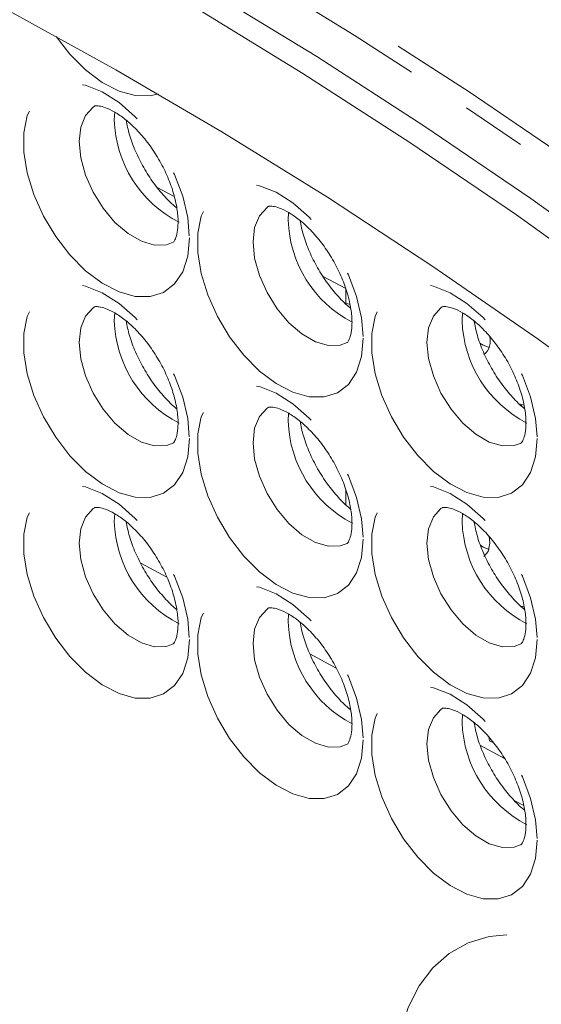
# Model space of a CAD drawing. Units: millimetres. Extents: x 11 to 1180, y 5 to 832.
# Drawn here: x 907 to 917, y 676 to 695 of the extents above; entities that cross this region are included whole.
import ezdxf

# ---------------------------------------------------------------- set-up
doc = ezdxf.new("R2010")
doc.units = ezdxf.units.MM
doc.linetypes.add('PHANTOM', pattern=[12.7, 6.35, -1.27, 1.27, -1.27, 1.27, -1.27])

msp = doc.modelspace()

# ---------------------------------------------------------------- linework, layer by layer
at = {"color": 8, "linetype": 'PHANTOM', "lineweight": 0}
for p, q in [((908.7362, 693.4094), (908.7446, 693.5616)), ((909.8984, 691.9222), (909.5713, 692.0978)), ((912.1126, 691.4602), (912.1211, 691.6125)), ((913.2298, 690.1333), (912.7903, 690.3694)), ((908.7362, 689.5104), (908.7446, 689.6627)), ((915.4891, 689.511), (915.4975, 689.6633)), ((912.1126, 687.5612), (912.1211, 687.7135)), ((908.7362, 685.6114), (908.7446, 685.7637)), ((915.4891, 685.6121), (915.4975, 685.7643)), ((909.2493, 684.8018), (909.7579, 684.5287)), ((912.1126, 683.6623), (912.1211, 683.8145)), ((912.5328, 683.0387), (913.0426, 682.7649)), ((915.4891, 681.7131), (915.4975, 681.8653)), ((915.8449, 681.2602), (916.3143, 681.0081))]:
    msp.add_line(p, q, dxfattribs=at)
at = {"color": 7, "linetype": 'Continuous', "lineweight": 15}
for p, q in [((913.2342, 689.8464), (913.2342, 690.1223)), ((913.3137, 689.8227), (913.2342, 689.8464)), ((916.6914, 687.8698), (916.6141, 687.8891)), ((916.648, 687.8831), (916.6411, 687.8562)), ((913.2342, 685.927), (913.2342, 686.2233)), ((913.2478, 685.9244), (913.2342, 685.927)), ((916.648, 683.9637), (916.6451, 683.9536)), ((916.6953, 683.949), (916.648, 683.9637)), ((916.0209, 681.354), (916.0055, 681.4309)), ((916.1091, 681.3031), (916.0209, 681.354)), ((916.4992, 680.1957), (916.6848, 680.0961))]:
    msp.add_line(p, q, dxfattribs=at)
at = {"color": 8, "linetype": 'PHANTOM', "lineweight": 0, "flags": 128}
for points in [[(855.3707, 697.8722), (856.5519, 698.8958), (857.9009, 699.9549), (859.2969, 700.9394), (860.7387, 701.8484), (862.2249, 702.6812), (863.7543, 703.437), (865.3255, 704.1151), (866.937, 704.7149), (868.5874, 705.2359), (870.2753, 705.6776), (871.9991, 706.0396), (873.7572, 706.3216), (875.5482, 706.5234), (877.3704, 706.6447), (879.2222, 706.6855), (881.1019, 706.6457), (883.0079, 706.5253), (884.9384, 706.3245), (886.8916, 706.0434), (888.866, 705.6823), (890.8596, 705.2416), (892.8707, 704.7215), (894.8976, 704.1226), (896.9383, 703.4454), (898.9911, 702.6905), (901.0541, 701.8587), (903.1255, 700.9505), (905.2034, 699.9669), (907.286, 698.9087), (909.3714, 697.7769), (911.4577, 696.5725), (913.5431, 695.2966), (915.6257, 693.9503), (917.7036, 692.5348), (919.775, 691.0513), (921.838, 689.5013), (923.8908, 687.8861), (925.9315, 686.2071), (927.9584, 684.4658), (929.9695, 682.6639), (931.9631, 680.8029), (933.9375, 678.8844), (935.8908, 676.9103), (937.8212, 674.8822), (939.7272, 672.802), (941.6069, 670.6716), (943.4587, 668.4928), (945.2809, 666.2676), (947.0719, 663.998), (948.8301, 661.686), (950.5539, 659.3337), (952.2417, 656.9433), (953.8922, 654.5167), (955.5037, 652.0563), (957.0748, 649.5642), (958.6042, 647.0426), (960.0904, 644.4938), (961.5322, 641.9202), (962.9282, 639.3239), (964.2773, 636.7073), (965.578, 634.0728), (966.8295, 631.4227), (968.0304, 628.7593), (969.1797, 626.0852), (970.2765, 623.4026), (971.3196, 620.7139), (972.3083, 618.0217), (973.2415, 615.3282), (974.1185, 612.6359), (974.9385, 609.9472), (975.7007, 607.2645), (976.4045, 604.5902), (977.0492, 601.9268), (977.6343, 599.2765), (978.1591, 596.6418), (978.6234, 594.025), (979.0266, 591.4284), (979.3684, 588.8545), (979.6484, 586.3054), (979.8665, 583.7835), (980.0224, 581.291), (980.116, 578.8302), (980.1472, 576.4032)], [(979.8644, 576.4032), (979.8332, 578.8253), (979.7398, 581.2811), (979.5842, 583.7685), (979.3666, 586.2853), (979.0871, 588.8292), (978.746, 591.3979), (978.3436, 593.9892), (977.8803, 596.6007), (977.3565, 599.2301), (976.7726, 601.875), (976.1292, 604.5331), (975.4269, 607.2019), (974.6662, 609.8792), (973.8479, 612.5624), (972.9727, 615.2492), (972.0413, 617.9373), (971.0547, 620.6241), (970.0137, 623.3072), (968.9191, 625.9844), (967.7721, 628.6531), (966.5736, 631.3111), (965.3248, 633.9558), (964.0266, 636.585), (962.6803, 639.1963), (961.2871, 641.7873), (959.8483, 644.3558), (958.365, 646.8994), (956.8388, 649.4158), (955.2708, 651.9029), (953.6626, 654.3583), (952.0155, 656.7799), (950.331, 659.1655), (948.6107, 661.5131), (946.8561, 663.8203), (945.0688, 666.0853), (943.2502, 668.306), (941.4022, 670.4804), (939.5263, 672.6065), (937.6242, 674.6825), (935.6977, 676.7065), (933.7484, 678.6766), (931.778, 680.5911), (929.7884, 682.4484), (927.7814, 684.2467), (925.7586, 685.9844), (923.7221, 687.66), (921.6734, 689.2719), (919.6146, 690.8188), (917.5474, 692.2992), (915.4737, 693.7119), (913.3953, 695.0555), (911.3142, 696.3288), (909.2321, 697.5308), (907.1509, 698.6603), (905.0726, 699.7163), (902.9989, 700.6979), (900.9317, 701.6042), (898.8728, 702.4344), (896.8242, 703.1878), (894.7876, 703.8636), (892.7649, 704.4612), (890.7578, 704.9803), (888.7683, 705.4201), (886.7979, 705.7805), (884.8486, 706.061), (882.922, 706.2614), (881.02, 706.3815), (879.8381, 706.4159)], [(909.5864, 693.9118), (909.4365, 693.8763), (909.1441, 693.8794), (908.8287, 693.9672), (908.5034, 694.1359), (908.1814, 694.3788), (907.8759, 694.6858), (907.6092, 695.0301)], [(910.1949, 691.1172), (910.1619, 690.762), (910.0644, 690.4594), (909.9063, 690.2217), (909.6941, 690.0588), (909.4365, 689.9773), (909.1441, 689.9804), (908.8287, 690.0682), (908.5034, 690.237), (908.1814, 690.4798), (907.8759, 690.7868), (907.5995, 691.1454), (907.3633, 691.5409), (907.1773, 691.957), (907.0488, 692.3769), (906.9832, 692.7832), (906.9832, 693.1594), (907.0488, 693.49), (907.1773, 693.7615), (907.3633, 693.9628), (907.5995, 694.0857), (907.8759, 694.1251), (908.1814, 694.0794), (908.5034, 693.9505), (908.8287, 693.7436), (909.1441, 693.4673), (909.4365, 693.1328), (909.6941, 692.7538), (909.9063, 692.3459), (910.0644, 691.9257), (910.1619, 691.5105), (910.1949, 691.1172)], [(908.3499, 693.6739), (908.3254, 693.6571), (908.1775, 693.4951), (908.0852, 693.2673), (908.0538, 692.9869), (908.0852, 692.6704), (908.1775, 692.336), (908.3254, 692.0032), (908.5203, 691.6913), (908.7508, 691.4185), (909.0036, 691.2006), (909.2639, 691.0503), (909.5167, 690.9763), (909.7473, 690.983), (909.8814, 691.0319)], [(913.5713, 689.1681), (913.5384, 688.8128), (913.4409, 688.5102), (913.2828, 688.2726), (913.0706, 688.1096), (912.813, 688.0281), (912.5205, 688.0313), (912.2052, 688.119), (911.8798, 688.2878), (911.5578, 688.5306), (911.2523, 688.8376), (910.9759, 689.1962), (910.7398, 689.5917), (910.5537, 690.0079), (910.4252, 690.4277), (910.3596, 690.834), (910.3596, 691.2102), (910.4252, 691.5408), (910.5537, 691.8123), (910.7398, 692.0137), (910.9759, 692.1365), (911.2523, 692.1759), (911.5578, 692.1302), (911.8798, 692.0013), (912.2052, 691.7944), (912.5205, 691.5181), (912.813, 691.1836), (913.0706, 690.8046), (913.2828, 690.3967), (913.4409, 689.9765), (913.5384, 689.5613), (913.5713, 689.1681)], [(911.7263, 691.7247), (911.7018, 691.7079), (911.5539, 691.5459), (911.4616, 691.3181), (911.4302, 691.0378), (911.4616, 690.7212), (911.5539, 690.3868), (911.7018, 690.054), (911.8967, 689.7421), (912.1272, 689.4693), (912.38, 689.2514), (912.6404, 689.1011), (912.8932, 689.0272), (913.1237, 689.0338), (913.2578, 689.0827)], [(910.1949, 687.2182), (910.1619, 686.863), (910.0644, 686.5604), (909.9063, 686.3228), (909.6941, 686.1598), (909.4365, 686.0783), (909.1441, 686.0815), (908.8287, 686.1692), (908.5034, 686.338), (908.1814, 686.5808), (907.8759, 686.8878), (907.5995, 687.2464), (907.3633, 687.6419), (907.1773, 688.0581), (907.0488, 688.4779), (906.9832, 688.8842), (906.9832, 689.2604), (907.0488, 689.591), (907.1773, 689.8625), (907.3633, 690.0639), (907.5995, 690.1867), (907.8759, 690.2261), (908.1814, 690.1804), (908.5034, 690.0515), (908.8287, 689.8446), (909.1441, 689.5683), (909.4365, 689.2338), (909.6941, 688.8548), (909.9063, 688.4469), (910.0644, 688.0267), (910.1619, 687.6115), (910.1949, 687.2182)], [(916.9478, 687.2189), (916.9148, 686.8637), (916.8173, 686.561), (916.6592, 686.3234), (916.447, 686.1605), (916.1894, 686.0789), (915.8969, 686.0821), (915.5816, 686.1699), (915.2563, 686.3386), (914.9343, 686.5815), (914.6288, 686.8885), (914.3523, 687.247), (914.1162, 687.6425), (913.9301, 688.0587), (913.8017, 688.4785), (913.7361, 688.8849), (913.7361, 689.261), (913.8017, 689.5916), (913.9301, 689.8632), (914.1162, 690.0645), (914.3523, 690.1874), (914.6288, 690.2267), (914.9343, 690.181), (915.2563, 690.0521), (915.5816, 689.8453), (915.8969, 689.5689), (916.1894, 689.2344), (916.447, 688.8554), (916.6592, 688.4475), (916.8173, 688.0274), (916.9148, 687.6121), (916.9478, 687.2189)], [(908.3499, 689.7749), (908.3254, 689.7581), (908.1775, 689.5961), (908.0852, 689.3683), (908.0538, 689.088), (908.0852, 688.7714), (908.1775, 688.437), (908.3254, 688.1042), (908.5203, 687.7923), (908.7508, 687.5195), (909.0036, 687.3016), (909.2639, 687.1513), (909.5167, 687.0774), (909.7473, 687.084), (909.8814, 687.1329)], [(915.1028, 689.7755), (915.0783, 689.7588), (914.9304, 689.5967), (914.838, 689.3689), (914.8067, 689.0886), (914.838, 688.772), (914.9304, 688.4376), (915.0783, 688.1048), (915.2731, 687.7929), (915.5037, 687.5201), (915.7565, 687.3023), (916.0168, 687.152), (916.2696, 687.078), (916.5001, 687.0846), (916.6342, 687.1336)], [(913.5713, 685.2691), (913.5384, 684.9139), (913.4409, 684.6112), (913.2828, 684.3736), (913.0706, 684.2107), (912.813, 684.1291), (912.5205, 684.1323), (912.2052, 684.22), (911.8798, 684.3888), (911.5578, 684.6317), (911.2523, 684.9387), (910.9759, 685.2972), (910.7398, 685.6927), (910.5537, 686.1089), (910.4252, 686.5287), (910.3596, 686.9351), (910.3596, 687.3112), (910.4252, 687.6418), (910.5537, 687.9134), (910.7398, 688.1147), (910.9759, 688.2376), (911.2523, 688.2769), (911.5578, 688.2312), (911.8798, 688.1023), (912.2052, 687.8954), (912.5205, 687.6191), (912.813, 687.2846), (913.0706, 686.9056), (913.2828, 686.4977), (913.4409, 686.0776), (913.5384, 685.6623), (913.5713, 685.2691)], [(911.7263, 687.8257), (911.7018, 687.809), (911.5539, 687.6469), (911.4616, 687.4191), (911.4302, 687.1388), (911.4616, 686.8222), (911.5539, 686.4878), (911.7018, 686.155), (911.8967, 685.8431), (912.1272, 685.5703), (912.38, 685.3525), (912.6404, 685.2022), (912.8932, 685.1282), (913.1237, 685.1348), (913.2578, 685.1838)], [(910.1949, 683.3193), (910.1619, 682.964), (910.0644, 682.6614), (909.9063, 682.4238), (909.6941, 682.2609), (909.4365, 682.1793), (909.1441, 682.1825), (908.8287, 682.2702), (908.5034, 682.439), (908.1814, 682.6819), (907.8759, 682.9889), (907.5995, 683.3474), (907.3633, 683.7429), (907.1773, 684.1591), (907.0488, 684.5789), (906.9832, 684.9852), (906.9832, 685.3614), (907.0488, 685.692), (907.1773, 685.9636), (907.3633, 686.1649), (907.5995, 686.2877), (907.8759, 686.3271), (908.1814, 686.2814), (908.5034, 686.1525), (908.8287, 685.9456), (909.1441, 685.6693), (909.4365, 685.3348), (909.6941, 684.9558), (909.9063, 684.5479), (910.0644, 684.1277), (910.1619, 683.7125), (910.1949, 683.3193)], [(916.9478, 683.3199), (916.9148, 682.9647), (916.8173, 682.6621), (916.6592, 682.4244), (916.447, 682.2615), (916.1894, 682.1799), (915.8969, 682.1831), (915.5816, 682.2709), (915.2563, 682.4396), (914.9343, 682.6825), (914.6288, 682.9895), (914.3523, 683.3481), (914.1162, 683.7435), (913.9301, 684.1597), (913.8017, 684.5796), (913.7361, 684.9859), (913.7361, 685.362), (913.8017, 685.6927), (913.9301, 685.9642), (914.1162, 686.1655), (914.3523, 686.2884), (914.6288, 686.3278), (914.9343, 686.2821), (915.2563, 686.1531), (915.5816, 685.9463), (915.8969, 685.6699), (916.1894, 685.3354), (916.447, 684.9565), (916.6592, 684.5485), (916.8173, 684.1284), (916.9148, 683.7132), (916.9478, 683.3199)], [(908.3499, 685.8759), (908.3254, 685.8592), (908.1775, 685.6971), (908.0852, 685.4693), (908.0538, 685.189), (908.0852, 684.8724), (908.1775, 684.538), (908.3254, 684.2052), (908.5203, 683.8933), (908.7508, 683.6205), (909.0036, 683.4027), (909.2639, 683.2524), (909.5167, 683.1784), (909.7473, 683.185), (909.8814, 683.234)], [(915.1028, 685.8765), (915.0783, 685.8598), (914.9304, 685.6977), (914.838, 685.4699), (914.8067, 685.1896), (914.838, 684.873), (914.9304, 684.5386), (915.0783, 684.2058), (915.2731, 683.894), (915.5037, 683.6212), (915.7565, 683.4033), (916.0168, 683.253), (916.2696, 683.179), (916.5001, 683.1856), (916.6342, 683.2346)], [(913.5713, 681.3701), (913.5384, 681.0149), (913.4409, 680.7122), (913.2828, 680.4746), (913.0706, 680.3117), (912.813, 680.2301), (912.5205, 680.2333), (912.2052, 680.3211), (911.8798, 680.4898), (911.5578, 680.7327), (911.2523, 681.0397), (910.9759, 681.3982), (910.7398, 681.7937), (910.5537, 682.2099), (910.4252, 682.6297), (910.3596, 683.0361), (910.3596, 683.4122), (910.4252, 683.7429), (910.5537, 684.0144), (910.7398, 684.2157), (910.9759, 684.3386), (911.2523, 684.378), (911.5578, 684.3323), (911.8798, 684.2033), (912.2052, 683.9965), (912.5205, 683.7201), (912.813, 683.3856), (913.0706, 683.0067), (913.2828, 682.5987), (913.4409, 682.1786), (913.5384, 681.7634), (913.5713, 681.3701)], [(911.7263, 683.9267), (911.7018, 683.91), (911.5539, 683.7479), (911.4616, 683.5201), (911.4302, 683.2398), (911.4616, 682.9232), (911.5539, 682.5888), (911.7018, 682.256), (911.8967, 681.9442), (912.1272, 681.6714), (912.38, 681.4535), (912.6404, 681.3032), (912.8932, 681.2292), (913.1237, 681.2358), (913.2578, 681.2848)], [(916.9478, 679.4209), (916.9148, 679.0657), (916.8173, 678.7631), (916.6592, 678.5254), (916.447, 678.3625), (916.1894, 678.281), (915.8969, 678.2841), (915.5816, 678.3719), (915.2563, 678.5407), (914.9343, 678.7835), (914.6288, 679.0905), (914.3523, 679.4491), (914.1162, 679.8445), (913.9301, 680.2607), (913.8017, 680.6806), (913.7361, 681.0869), (913.7361, 681.4631), (913.8017, 681.7937), (913.9301, 682.0652), (914.1162, 682.2665), (914.3523, 682.3894), (914.6288, 682.4288), (914.9343, 682.3831), (915.2563, 682.2542), (915.5816, 682.0473), (915.8969, 681.7709), (916.1894, 681.4364), (916.447, 681.0575), (916.6592, 680.6496), (916.8173, 680.2294), (916.9148, 679.8142), (916.9478, 679.4209)], [(915.1028, 681.9775), (915.0783, 681.9608), (914.9304, 681.7988), (914.838, 681.571), (914.8067, 681.2906), (914.838, 680.9741), (914.9304, 680.6396), (915.0783, 680.3068), (915.2731, 679.995), (915.5037, 679.7222), (915.7565, 679.5043), (916.0168, 679.354), (916.2696, 679.28), (916.5001, 679.2867), (916.6342, 679.3356)], [(914.5561, 672.424), (914.4774, 672.6802), (914.3154, 673.3356), (914.2149, 673.9743), (914.1773, 674.5866), (914.2032, 675.163), (914.2923, 675.6948), (914.4431, 676.1737), (914.6534, 676.5924), (914.9198, 676.9445), (915.2384, 677.2246), (915.6043, 677.4283), (916.0117, 677.5527), (916.4545, 677.5956), (916.9259, 677.5566), (917.4187, 677.4361), (917.9252, 677.2361)]]:
    msp.add_lwpolyline(points, dxfattribs=at)
at = {"color": 7, "linetype": 'Continuous', "lineweight": 15, "flags": 128}
for points in [[(894.0628, 703.4452), (896.0994, 702.7693), (898.1481, 702.016), (900.2069, 701.1858), (902.2741, 700.2795), (904.3478, 699.2979), (906.4262, 698.2419), (908.5073, 697.1124), (910.5894, 695.9104), (912.6705, 694.6371), (914.7489, 693.2935), (916.8226, 691.8808), (918.8898, 690.4004), (920.9486, 688.8535), (922.9973, 687.2416), (925.0339, 685.566), (927.0566, 683.8283), (929.0636, 682.03)], [(928.7556, 681.732), (926.7529, 683.5263), (924.7346, 685.2602), (922.7025, 686.9321), (920.6584, 688.5405), (918.6041, 690.084), (916.5415, 691.5612), (914.4723, 692.9707), (912.3985, 694.3114), (910.3219, 695.5819), (908.2444, 696.7812), (906.1679, 697.9082), (904.0941, 698.9619), (902.0249, 699.9414), (899.9623, 700.8457), (897.908, 701.6741), (895.8639, 702.4257), (893.8318, 703.1001)], [(929.0034, 679.3089), (927.0315, 681.104), (925.0431, 682.8391), (923.0403, 684.5127), (921.0248, 686.1231), (918.9984, 687.669), (916.9632, 689.1488), (914.9208, 690.5613), (912.8732, 691.905), (910.8224, 693.1789), (908.7701, 694.3816), (906.7183, 695.5121), (904.6688, 696.5694), (902.6236, 697.5525), (900.5846, 698.4604), (898.5535, 699.2924), (896.5324, 700.0477), (894.523, 700.7255), (892.5272, 701.3253)], [(915.8342, 689.0756), (915.898, 689.0328), (916.0109, 688.9865)], [(915.9107, 684.9305), (915.9107, 684.9305), (915.9969, 685.0298), (916.0272, 685.1881), (916.0122, 685.3218)], [(915.8447, 685.1483), (915.898, 685.1134), (916.0109, 685.0671)]]:
    msp.add_lwpolyline(points, dxfattribs=at)
at = {"color": 8, "linetype": 'PHANTOM', "lineweight": 0}
for centre, radius, start, end in [((911.0445, 693.4766), 2.3093, 181.6678, 242.97105), ((914.4285, 691.5304), 2.3169, 181.73676, 242.3535), ((911.0445, 689.5776), 2.3093, 181.6678, 242.97105), ((917.7974, 689.5783), 2.3093, 181.66781, 242.97107), ((914.4285, 687.6315), 2.317, 181.73694, 242.35324), ((911.0446, 685.6786), 2.3093, 181.66805, 242.9708), ((917.7974, 685.6793), 2.3093, 181.66781, 242.97107), ((914.4285, 683.7325), 2.317, 181.73702, 242.35324), ((917.7974, 681.7803), 2.3093, 181.66806, 242.97082)]:
    msp.add_arc(centre, radius, start, end, dxfattribs=at)
at = {"color": 7, "linetype": 'Continuous', "lineweight": 15}
msp.add_arc((915.7116, 689.1061), 0.3244, 307.8599, 19.47247, dxfattribs=at)
for points, knots in [([(988.7277, 553.431), (988.8804, 553.5959), (989.4245, 554.1834), (990.3085, 555.2568), (991.3802, 556.6503), (992.3996, 558.109), (993.3698, 559.6271), (994.2885, 561.2049), (995.155, 562.8407), (995.9683, 564.5335), (996.7275, 566.2817), (997.4316, 568.0837), (998.0799, 569.938), (998.6716, 571.8426), (999.2062, 573.7959), (999.683, 575.7958), (1000.1016, 577.8404), (1000.4618, 579.9276), (1000.7633, 582.0555), (1001.0058, 584.222), (1001.1895, 586.4251), (1001.3142, 588.6628), (1001.38, 590.9329), (1001.3871, 593.2335), (1001.3356, 595.5625), (1001.2258, 597.918), (1001.058, 600.2978), (1000.8326, 602.7001), (1000.5498, 605.1229), (1000.2101, 607.5642), (999.814, 610.022), (999.3619, 612.4944), (998.8543, 614.9794), (998.2918, 617.4751), (997.675, 619.9794), (997.0044, 622.4903), (996.2808, 625.006), (995.5047, 627.5244), (994.677, 630.0435), (993.7984, 632.5614), (992.8695, 635.0761), (991.8913, 637.5856), (990.8646, 640.0879), (989.7902, 642.5811), (988.6691, 645.0631), (987.5021, 647.5321), (986.2903, 649.986), (985.0346, 652.4229), (983.736, 654.8409), (982.3956, 657.2381), (981.0145, 659.6125), (979.5938, 661.9623), (978.1346, 664.2855), (976.638, 666.5804), (975.1052, 668.845), (973.5375, 671.0775), (971.9361, 673.2761), (970.3022, 675.4392), (968.637, 677.5648), (966.9418, 679.6513), (965.218, 681.697), (963.4669, 683.7003), (961.6897, 685.6594), (959.8878, 687.5728), (958.0626, 689.4388), (956.2155, 691.256), (954.3478, 693.0228), (952.4609, 694.7377), (950.5562, 696.3992), (948.6352, 698.0059), (946.6993, 699.5564), (944.7498, 701.0493), (942.7883, 702.4833), (940.8162, 703.857), (938.8349, 705.1692), (936.8461, 706.4187), (934.8512, 707.6041), (932.8517, 708.7243), (930.8492, 709.7782), (928.8453, 710.7645), (926.8417, 711.6822), (924.8401, 712.5303), (922.8423, 713.3077), (920.85, 714.0135), (918.865, 714.6468), (916.8892, 715.2068), (914.9245, 715.6929), (912.973, 716.1044), (911.0365, 716.4408), (909.1171, 716.7017), (907.2169, 716.8869), (905.3379, 716.9964), (903.4819, 717.03), (901.6511, 716.988), (899.8469, 716.8712), (898.0722, 716.6777), (896.3879, 716.4262), (895.3088, 716.2019), (894.8011, 716.0964)], [0, 0, 0, 0, 0.00394518, 0.01405516, 0.02420074, 0.03438421, 0.04460701, 0.05486959, 0.06517155, 0.07551164, 0.08588795, 0.096298, 0.10673887, 0.11720737, 0.12770015, 0.13821383, 0.14874512, 0.15929088, 0.16984816, 0.18041431, 0.19098693, 0.2015639, 0.21214341, 0.22272381, 0.23330351, 0.24388151, 0.254457, 0.26502937, 0.27559815, 0.28616299, 0.29672367, 0.30728007, 0.31783214, 0.32837989, 0.33892342, 0.34946283, 0.35999829, 0.37052999, 0.38105816, 0.39158303, 0.40210485, 0.41262387, 0.4231404, 0.43365468, 0.44416705, 0.45467779, 0.46518716, 0.4756955, 0.48620308, 0.49671023, 0.50721727, 0.51772443, 0.52823196, 0.5387402, 0.54924942, 0.55975991, 0.570272, 0.580786, 0.5913022, 0.60182089, 0.61234238, 0.62286695, 0.63339489, 0.64392646, 0.65446192, 0.66500152, 0.67554547, 0.68609396, 0.69664718, 0.70720521, 0.71776815, 0.728336, 0.7389087, 0.7494861, 0.76006795, 0.77065387, 0.78124335, 0.7918357, 0.80243005, 0.81302524, 0.82361952, 0.83421122, 0.84479838, 0.85537871, 0.86594966, 0.87650838, 0.88705172, 0.89757635, 0.90807878, 0.91855543, 0.92900286, 0.93941775, 0.9497971, 0.96013849, 0.97044005, 0.98070072, 0.99092032, 1, 1, 1, 1]), ([(973.4794, 526.4993), (973.7024, 526.6875), (974.3669, 527.2485), (975.4253, 528.253), (976.6563, 529.5074), (977.8393, 530.8288), (978.9763, 532.2119), (980.0656, 533.6568), (981.1067, 535.1624), (982.0987, 536.7276), (983.041, 538.3513), (983.9327, 540.0323), (984.7732, 541.7694), (985.562, 543.5614), (986.2982, 545.4069), (986.9815, 547.3046), (987.6113, 549.253), (988.1871, 551.2509), (988.7086, 553.2966), (989.1753, 555.3887), (989.5869, 557.5256), (989.9432, 559.7059), (990.2438, 561.9278), (990.4887, 564.1898), (990.6776, 566.4902), (990.8104, 568.8274), (990.887, 571.1996), (990.9075, 573.6052), (990.8718, 576.0424), (990.78, 578.5095), (990.6322, 581.0047), (990.4284, 583.5263), (990.1689, 586.0723), (989.8539, 588.641), (989.4835, 591.2306), (989.0582, 593.8391), (988.5782, 596.4649), (988.0439, 599.1059), (987.4556, 601.7603), (986.8138, 604.4262), (986.1191, 607.1017), (985.3717, 609.7849), (984.5725, 612.4739), (983.7218, 615.1668), (982.8204, 617.8616), (981.8688, 620.5565), (980.8678, 623.2495), (979.818, 625.9387), (978.7203, 628.6221), (977.5755, 631.2979), (976.3843, 633.9642), (975.1476, 636.6191), (973.8663, 639.2606), (972.5412, 641.8869), (971.1735, 644.4961), (969.7639, 647.0863), (968.3136, 649.6558), (966.8236, 652.2026), (965.2949, 654.725), (963.7287, 657.2211), (962.126, 659.6892), (960.4879, 662.1275), (958.8158, 664.5343), (957.1106, 666.9078), (955.3737, 669.2464), (953.6063, 671.5483), (951.8097, 673.812), (949.9851, 676.0358), (948.1338, 678.2181), (946.2571, 680.3574), (944.3564, 682.4521), (942.433, 684.5007), (940.4883, 686.5018), (938.5236, 688.454), (936.5404, 690.3557), (934.5401, 692.2058), (932.524, 694.0027), (930.4936, 695.7453), (928.4503, 697.4323), (926.3957, 699.0625), (924.331, 700.6346), (922.2579, 702.1476), (920.1777, 703.6005), (918.0919, 704.9911), (916.1886, 706.2045), (914.9805, 706.9348), (914.4697, 707.2435)], [0, 0, 0, 0, 0.0060319, 0.0179773, 0.029927, 0.0418819, 0.0538422, 0.0658085, 0.0777809, 0.0897594, 0.1017438, 0.113734, 0.1257296, 0.1377303, 0.1497354, 0.1617447, 0.1737575, 0.1857734, 0.197792, 0.2098128, 0.2218355, 0.2338595, 0.2458848, 0.2579108, 0.2699374, 0.2819644, 0.2939916, 0.3060187, 0.3180456, 0.3300723, 0.3420986, 0.3541245, 0.3661499, 0.3781748, 0.3901991, 0.4022229, 0.4142462, 0.4262689, 0.438291, 0.4503126, 0.4623337, 0.4743542, 0.4863743, 0.4983939, 0.5104131, 0.5224319, 0.5344504, 0.5464684, 0.5584862, 0.5705037, 0.582521, 0.594538, 0.6065549, 0.6185716, 0.6305882, 0.6426047, 0.6546212, 0.6666377, 0.6786542, 0.6906707, 0.7026873, 0.7147041, 0.726721, 0.738738, 0.7507553, 0.7627729, 0.7747907, 0.7868088, 0.7988273, 0.8108462, 0.8228655, 0.8348852, 0.8469054, 0.8589261, 0.8709474, 0.8829692, 0.8949915, 0.9070145, 0.9190381, 0.9310622, 0.943087, 0.9551125, 0.9671385, 0.9791651, 0.9911922, 1, 1, 1, 1]), ([(908.3512, 693.6745), (908.3513, 693.6747), (908.3566, 693.6799), (908.3517, 693.6789), (908.4331, 693.6834), (908.5635, 693.6516), (908.7417, 693.5687), (908.9507, 693.4253), (909.1702, 693.2256), (909.3852, 692.9756), (909.5816, 692.6863), (909.7469, 692.3732), (909.8713, 692.0544), (909.9491, 691.7507), (909.9736, 691.5437), (909.9749, 691.4444), (909.9752, 691.4234)], [0, 0, 0, 0, 0.0032787, 0.1173975, 0.1926216, 0.2645544, 0.3406449, 0.41718, 0.4953111, 0.5751962, 0.6563477, 0.7380877, 0.8196174, 0.9000854, 0.9789002, 1, 1, 1, 1]), ([(909.9483, 691.7004), (909.9432, 691.7042), (909.8658, 691.761), (909.7086, 691.9227), (909.4948, 692.1804), (909.3014, 692.4808), (909.1429, 692.7991), (909.025, 693.1162), (908.9854, 693.3098), (908.9663, 693.4031)], [0, 0, 0, 0, 0.0116439, 0.1738424, 0.3394046, 0.5072265, 0.6759283, 0.8438187, 1, 1, 1, 1]), ([(911.7276, 691.7254), (911.7278, 691.7255), (911.733, 691.7307), (911.7281, 691.7297), (911.8096, 691.7342), (911.9399, 691.7025), (912.1181, 691.6195), (912.3272, 691.4762), (912.5466, 691.2764), (912.7616, 691.0264), (912.9581, 690.7371), (913.1233, 690.424), (913.2478, 690.1052), (913.3255, 689.8016), (913.35, 689.5946), (913.3514, 689.4952), (913.3517, 689.4742)], [0, 0, 0, 0, 0.0032787, 0.1173975, 0.1926222, 0.264555, 0.3406456, 0.4171802, 0.4953113, 0.5751964, 0.656348, 0.7380877, 0.8196174, 0.9000854, 0.9789003, 1, 1, 1, 1]), ([(909.9752, 691.4234), (909.9742, 691.3856), (909.9714, 691.2768), (909.9431, 691.1415), (909.9015, 691.0519), (909.8799, 691.0306), (909.8788, 691.0307), (909.8784, 691.0307)], [0, 0, 0, 0, 0.1195187, 0.3440967, 0.57044, 0.807321, 1, 1, 1, 1]), ([(913.3248, 689.7512), (913.3196, 689.755), (913.2423, 689.8118), (913.085, 689.9735), (912.8713, 690.2313), (912.6778, 690.5316), (912.5193, 690.8499), (912.4014, 691.1671), (912.3618, 691.3606), (912.3427, 691.4539)], [0, 0, 0, 0, 0.0116439, 0.1738408, 0.3394031, 0.5072265, 0.6759273, 0.8438186, 1, 1, 1, 1]), ([(908.3512, 689.7755), (908.3513, 689.7757), (908.3566, 689.7809), (908.3517, 689.7799), (908.4331, 689.7844), (908.5635, 689.7526), (908.7417, 689.6697), (908.9507, 689.5263), (909.1702, 689.3266), (909.3852, 689.0766), (909.5816, 688.7873), (909.7469, 688.4742), (909.8713, 688.1554), (909.9491, 687.8517), (909.9736, 687.6447), (909.9749, 687.5454), (909.9752, 687.5244)], [0, 0, 0, 0, 0.0032792, 0.1173975, 0.1926221, 0.2645545, 0.3406453, 0.4171803, 0.4953114, 0.5751962, 0.6563477, 0.7380877, 0.8196182, 0.9000854, 0.9789002, 1, 1, 1, 1]), ([(915.1041, 689.7762), (915.1042, 689.7763), (915.1094, 689.7815), (915.1045, 689.7805), (915.186, 689.7851), (915.3164, 689.7533), (915.4946, 689.6704), (915.7036, 689.527), (915.923, 689.3272), (916.1381, 689.0772), (916.3345, 688.788), (916.4998, 688.4748), (916.6242, 688.156), (916.7019, 687.8524), (916.7265, 687.6454), (916.7278, 687.546), (916.7281, 687.525)], [0, 0, 0, 0, 0.0032787, 0.1173975, 0.1926219, 0.2645547, 0.3406453, 0.4171804, 0.495311, 0.5751965, 0.6563477, 0.7380877, 0.8196175, 0.9000854, 0.9789002, 1, 1, 1, 1]), ([(909.9483, 687.8014), (909.9432, 687.8052), (909.8658, 687.862), (909.7086, 688.0237), (909.4948, 688.2815), (909.3014, 688.5818), (909.1429, 688.9001), (909.025, 689.2172), (908.9854, 689.4108), (908.9663, 689.5041)], [0, 0, 0, 0, 0.0116439, 0.1738421, 0.3394042, 0.507227, 0.6759286, 0.8438172, 1, 1, 1, 1]), ([(913.3517, 689.4742), (913.3507, 689.4364), (913.3478, 689.3276), (913.3196, 689.1924), (913.2779, 689.1027), (913.2563, 689.0815), (913.2553, 689.0815), (913.2548, 689.0816)], [0, 0, 0, 0, 0.119519, 0.3440969, 0.5704401, 0.8073203, 1, 1, 1, 1]), ([(916.7012, 687.802), (916.696, 687.8058), (916.6187, 687.8626), (916.4614, 688.0243), (916.2477, 688.2821), (916.0543, 688.5824), (915.8957, 688.9008), (915.7778, 689.2179), (915.7383, 689.4114), (915.7192, 689.5047)], [0, 0, 0, 0, 0.0116448, 0.1738416, 0.3394039, 0.5072272, 0.675928, 0.8438188, 1, 1, 1, 1]), ([(911.7276, 687.8264), (911.7278, 687.8265), (911.733, 687.8317), (911.7281, 687.8307), (911.8096, 687.8353), (911.9399, 687.8035), (912.1181, 687.7206), (912.3272, 687.5772), (912.5466, 687.3774), (912.7616, 687.1274), (912.9581, 686.8381), (913.1233, 686.525), (913.2478, 686.2062), (913.3255, 685.9026), (913.35, 685.6956), (913.3514, 685.5962), (913.3517, 685.5752)], [0, 0, 0, 0, 0.0032792, 0.1173975, 0.1926227, 0.2645552, 0.340646, 0.4171806, 0.4953117, 0.5751965, 0.656348, 0.7380877, 0.8196182, 0.9000854, 0.9789003, 1, 1, 1, 1]), ([(909.9752, 687.5244), (909.9742, 687.4866), (909.9714, 687.3778), (909.9431, 687.2426), (909.9015, 687.1529), (909.8799, 687.1317), (909.8788, 687.1317), (909.8784, 687.1317)], [0, 0, 0, 0, 0.1195187, 0.3440966, 0.5704418, 0.8073211, 1, 1, 1, 1]), ([(913.3248, 685.8522), (913.3196, 685.856), (913.2423, 685.9128), (913.085, 686.0745), (912.8713, 686.3323), (912.6778, 686.6326), (912.5193, 686.951), (912.4014, 687.2681), (912.3618, 687.4616), (912.3427, 687.5549)], [0, 0, 0, 0, 0.0116439, 0.1738405, 0.3394027, 0.507227, 0.6759276, 0.8438171, 1, 1, 1, 1]), ([(916.7281, 687.525), (916.7271, 687.4872), (916.7242, 687.3784), (916.696, 687.2432), (916.6544, 687.1536), (916.6327, 687.1323), (916.6317, 687.1324), (916.6312, 687.1324)], [0, 0, 0, 0, 0.1195187, 0.3440967, 0.57044, 0.807321, 1, 1, 1, 1]), ([(908.3512, 685.8766), (908.3513, 685.8767), (908.3566, 685.8819), (908.3517, 685.8809), (908.4331, 685.8855), (908.5635, 685.8537), (908.7417, 685.7707), (908.9507, 685.6274), (909.1702, 685.4276), (909.3852, 685.1776), (909.5816, 684.8883), (909.7469, 684.5752), (909.8713, 684.2564), (909.9491, 683.9528), (909.9736, 683.7458), (909.9749, 683.6464), (909.9752, 683.6254)], [0, 0, 0, 0, 0.0032792, 0.1173975, 0.192622, 0.2645544, 0.3406451, 0.4171801, 0.4953111, 0.5751958, 0.6563479, 0.7380878, 0.8196175, 0.9000854, 0.9789002, 1, 1, 1, 1]), ([(915.1041, 685.8772), (915.1042, 685.8773), (915.1094, 685.8826), (915.1045, 685.8815), (915.186, 685.8861), (915.3164, 685.8543), (915.4946, 685.7714), (915.7036, 685.628), (915.923, 685.4282), (916.1381, 685.1782), (916.3345, 684.889), (916.4998, 684.5758), (916.6242, 684.257), (916.7019, 683.9534), (916.7265, 683.7464), (916.7278, 683.647), (916.7281, 683.626)], [0, 0, 0, 0, 0.00327918, 0.11739754, 0.19262242, 0.26455488, 0.34064566, 0.41718072, 0.49531139, 0.57519656, 0.65634776, 0.73808775, 0.81961827, 0.90008535, 0.97890021, 1, 1, 1, 1]), ([(909.9483, 683.9024), (909.9432, 683.9062), (909.8658, 683.963), (909.7086, 684.1247), (909.4948, 684.3825), (909.3014, 684.6828), (909.1429, 685.0011), (909.025, 685.3183), (908.9854, 685.5118), (908.9663, 685.6051)], [0, 0, 0, 0, 0.0116439, 0.1738423, 0.3394046, 0.5072265, 0.6759283, 0.8438187, 1, 1, 1, 1]), ([(916.7012, 683.903), (916.696, 683.9068), (916.6187, 683.9636), (916.4614, 684.1254), (916.2477, 684.3831), (916.0543, 684.6835), (915.8957, 685.0018), (915.7778, 685.3189), (915.7383, 685.5125), (915.7192, 685.6057)], [0, 0, 0, 0, 0.0116447, 0.1738414, 0.3394035, 0.5072277, 0.6759283, 0.8438173, 1, 1, 1, 1]), ([(913.3517, 685.5752), (913.3507, 685.5374), (913.3478, 685.4286), (913.3196, 685.2934), (913.2779, 685.2038), (913.2563, 685.1825), (913.2553, 685.1825), (913.2548, 685.1826)], [0, 0, 0, 0, 0.1195189, 0.3440968, 0.5704419, 0.8073204, 1, 1, 1, 1]), ([(911.7276, 683.9274), (911.7278, 683.9275), (911.733, 683.9328), (911.7281, 683.9317), (911.8096, 683.9363), (911.9399, 683.9045), (912.1181, 683.8216), (912.3272, 683.6782), (912.5466, 683.4784), (912.7616, 683.2284), (912.9581, 682.9392), (913.1233, 682.626), (913.2478, 682.3072), (913.3255, 682.0036), (913.35, 681.7966), (913.3514, 681.6972), (913.3517, 681.6762)], [0, 0, 0, 0, 0.0032792, 0.1173975, 0.1926226, 0.264555, 0.3406458, 0.4171803, 0.4953114, 0.5751961, 0.6563481, 0.7380878, 0.8196175, 0.9000855, 0.9789003, 1, 1, 1, 1]), ([(909.9752, 683.6254), (909.9742, 683.5876), (909.9714, 683.4788), (909.9431, 683.3436), (909.9015, 683.254), (909.8799, 683.2327), (909.8788, 683.2327), (909.8784, 683.2328)], [0, 0, 0, 0, 0.119519, 0.3440951, 0.5704407, 0.8073222, 1, 1, 1, 1]), ([(913.3248, 681.9532), (913.3196, 681.957), (913.2423, 682.0138), (913.085, 682.1756), (912.8713, 682.4333), (912.6778, 682.7336), (912.5193, 683.052), (912.4014, 683.3691), (912.3618, 683.5626), (912.3427, 683.6559)], [0, 0, 0, 0, 0.0116439, 0.1738408, 0.3394031, 0.5072265, 0.6759273, 0.8438186, 1, 1, 1, 1]), ([(916.7281, 683.626), (916.7271, 683.5883), (916.7242, 683.4795), (916.696, 683.3442), (916.6544, 683.2546), (916.6327, 683.2333), (916.6317, 683.2334), (916.6312, 683.2334)], [0, 0, 0, 0, 0.1195187, 0.3440966, 0.5704418, 0.8073211, 1, 1, 1, 1]), ([(915.1041, 681.9782), (915.1042, 681.9784), (915.1094, 681.9836), (915.1045, 681.9826), (915.186, 681.9871), (915.3164, 681.9553), (915.4946, 681.8724), (915.7036, 681.729), (915.923, 681.5293), (916.1381, 681.2792), (916.3345, 680.99), (916.4998, 680.6769), (916.6242, 680.3581), (916.7019, 680.0544), (916.7265, 679.8474), (916.7278, 679.748), (916.7281, 679.7271)], [0, 0, 0, 0, 0.0032792, 0.1173975, 0.1926223, 0.2645547, 0.3406455, 0.4171805, 0.4953111, 0.5751962, 0.6563479, 0.7380878, 0.8196175, 0.9000854, 0.9789002, 1, 1, 1, 1]), ([(913.3517, 681.6762), (913.3507, 681.6384), (913.3478, 681.5297), (913.3196, 681.3944), (913.2779, 681.3048), (913.2563, 681.2835), (913.2553, 681.2836), (913.2548, 681.2836)], [0, 0, 0, 0, 0.11951919, 0.34409524, 0.57044083, 0.80732149, 1, 1, 1, 1]), ([(916.7012, 680.004), (916.696, 680.0079), (916.6187, 680.0646), (916.4614, 680.2264), (916.2477, 680.4841), (916.0543, 680.7845), (915.8957, 681.1028), (915.7778, 681.4199), (915.7383, 681.6135), (915.7192, 681.7068)], [0, 0, 0, 0, 0.0116447, 0.1738416, 0.3394039, 0.5072272, 0.675928, 0.8438188, 1, 1, 1, 1]), ([(916.7281, 679.7271), (916.7271, 679.6893), (916.7242, 679.5805), (916.696, 679.4452), (916.6544, 679.3556), (916.6327, 679.3343), (916.6317, 679.3344), (916.6312, 679.3344)], [0, 0, 0, 0, 0.119519, 0.3440951, 0.5704407, 0.8073222, 1, 1, 1, 1])]:
    msp.add_open_spline(points, degree=3, knots=knots, dxfattribs=at)

doc.saveas('drawing.dxf')
